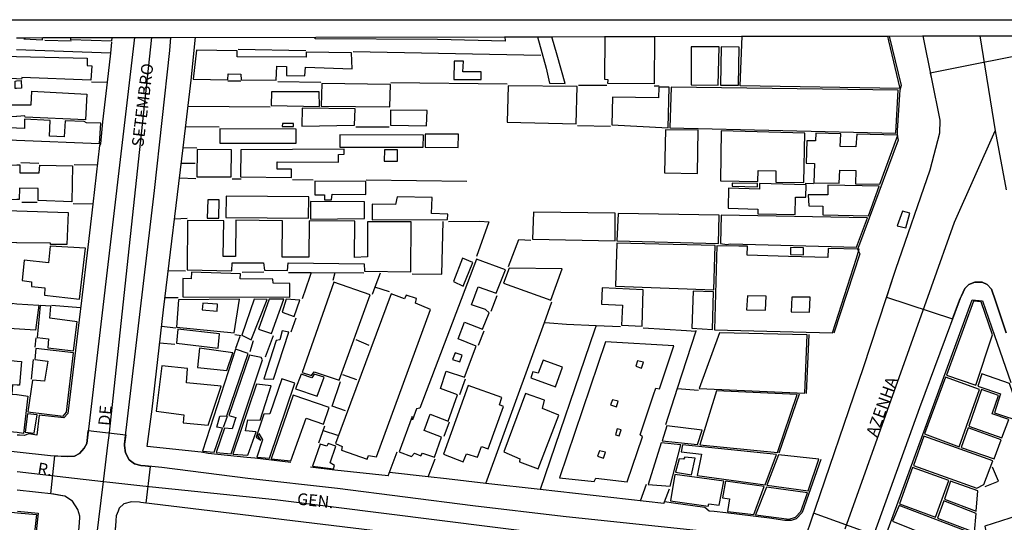
# Model space of a CAD drawing. Units: millimetres. Extents: x 178300 to 180721, y 1671502 to 1674280.
# Drawn here: x 179266 to 179475, y 1674173 to 1674280 of the extents above; entities that cross this region are included whole.
import ezdxf
from ezdxf.enums import TextEntityAlignment as Align

# ---------------------------------------------------------------- set-up
doc = ezdxf.new("R2010")
doc.units = ezdxf.units.MM
doc.header["$MEASUREMENT"] = 0
for name, color, linetype in [('IMAGEM', 7, 'Continuous'), ('V-CRUZAMENTO', 1, 'Continuous'), ('V-EDIFICACAO', 7, 'Continuous'), ('V-EIXO_DE_LOGRADOURO', 3, 'Continuous'), ('V-LOTE', 1, 'Continuous'), ('V-NOME_DOS_LOGRADOUROS', 7, 'Continuous'), ('V-QUADRA', 2, 'Continuous'), ('V-TESTADA', 250, 'Continuous'), ('X-LIMITE_5000', 7, 'Continuous')]:
    doc.layers.add(name, color=color, linetype=linetype)
picture_1 = doc.add_image_def('image1.jpg', size_in_pixel=(4029, 4627))

msp = doc.modelspace()

# ---------------------------------------------------------------- linework, layer by layer
at = {"layer": 'V-CRUZAMENTO'}
for points in [[(179484.06, 1674273.52), (179458.93, 1674268.52), (179459.17, 1674267.33), (179460.97, 1674258.58), (179460.87, 1674255.82), (179458.82, 1674247.95), (179451.56, 1674226.89), (179451.12, 1674225.55), (179449.62, 1674220.98), (179463.67, 1674216.37), (179465.29, 1674220.73), (179465.55, 1674221.29), (179466.26, 1674222.82), (179467.08, 1674223.66), (179468.41, 1674224.2), (179469.97, 1674224.17), (179470.97, 1674223.66), (179471.94, 1674222.69), (179472.77, 1674220.18), (179475.01, 1674213.44)], [(179278.28, 1674172.18), (179278.39, 1674174.2), (179278.39, 1674174.2), (179278.41, 1674174.52), (179277.98, 1674175.89), (179277.98, 1674175.89), (179276.84, 1674177.67), (179275.18, 1674178.74), (179275.14, 1674178.75), (179275.14, 1674178.75), (179272.24, 1674179.27), (179273.12, 1674187.27), (179275.71, 1674187.15), (179277.28, 1674187.24), (179278.31, 1674187.83), (179279.34, 1674188.95), (179279.86, 1674189.95), (179279.93, 1674190.56), (179280.18, 1674192.7), (179288.13, 1674191.77), (179287.9, 1674189.79), (179287.9, 1674189.79), (179287.86, 1674189.49), (179288.07, 1674187.91), (179288.89, 1674186.43), (179290.01, 1674185.61), (179291.34, 1674185.25), (179292.29, 1674185.16), (179292.29, 1674185.16), (179293.33, 1674185.06), (179292.39, 1674177.29), (179291.36, 1674177.42), (179291.36, 1674177.42), (179291.03, 1674177.46), (179289.34, 1674177.51), (179287.76, 1674177.1), (179286.74, 1674176.18), (179286.51, 1674175.59), (179286.12, 1674174.6), (179286.12, 1674174.6), (179286.04, 1674173.59), (179286.03, 1674173.46), (179286.03, 1674173.46), (179285.89, 1674171.73)]]:
    msp.add_lwpolyline(points, dxfattribs=at)
msp.add_lwpolyline([(179424.94, 1674161.43), (179426.77, 1674161.29), (179426.77, 1674161.29), (179427.43, 1674161.29), (179428.35, 1674160.57), (179428.71, 1674159.45), (179427.71, 1674156.64), (179427.71, 1674156.64), (179427.11, 1674154.96), (179439.59, 1674150.44), (179440.78, 1674153.71), (179440.78, 1674153.71), (179446.88, 1674170.55), (179434.17, 1674175.16), (179433.44, 1674173.02), (179433.44, 1674173.02), (179432.8, 1674171.14), (179431.88, 1674170.12), (179430.6, 1674169.25), (179429.3, 1674169.25), (179425.82, 1674169.55)], close=True, dxfattribs=at)
at = {"layer": 'V-EDIFICACAO'}
for points in [[(179266.56, 1674276.06), (179266.53, 1674275.85), (179270.46, 1674275.64), (179270.49, 1674276.07)], [(179285.18, 1674276.1), (179285.14, 1674275.34), (179276.47, 1674275.59), (179276.5, 1674276.08)], [(179368.61, 1674276.28), (179368.66, 1674275.34), (179354.35, 1674275.68), (179328.33, 1674275.82), (179328.34, 1674276.18)], [(179375.52, 1674276.26), (179375.52, 1674276.26), (179377.39, 1674269.58), (179378.06, 1674266.42), (179381.4, 1674266.37), (179379.71, 1674272.36), (179378.61, 1674276.27), (179378.61, 1674276.27)], [(179400.39, 1674276.31), (179400.28, 1674266.26), (179390.47, 1674266.37), (179390.52, 1674267.11), (179389.85, 1674267.22), (179389.89, 1674276.29), (179389.89, 1674276.29)], [(179449.82, 1674276.4), (179450.06, 1674275.4), (179452.47, 1674265.26), (179418.54, 1674265.82), (179419.02, 1674276.35), (179419.02, 1674276.35)]]:
    msp.add_lwpolyline(points, dxfattribs=at)
for points in [[(179303.15, 1674273.43), (179302.43, 1674267.23), (179309.82, 1674267.14), (179309.9, 1674268.38), (179312.58, 1674268.33), (179312.62, 1674267.14), (179320.09, 1674267.06), (179320.22, 1674269.99), (179322.26, 1674269.95), (179322.26, 1674268.04), (179326.16, 1674267.99), (179326.29, 1674269.78), (179336.22, 1674269.48), (179336.05, 1674272.83), (179326.42, 1674272.96), (179326.42, 1674271.9), (179311.81, 1674271.98), (179311.81, 1674273.3), (179303.15, 1674273.43)], [(179408.18, 1674274.15), (179408.18, 1674266.08), (179413.91, 1674265.96), (179414.12, 1674274.11), (179408.18, 1674274.15)], [(179414.5, 1674274.11), (179414.37, 1674266), (179418.19, 1674265.96), (179418.36, 1674274.06), (179414.5, 1674274.11)], [(179264.96, 1674267.33), (179254.88, 1674267.54), (179254.92, 1674269.06), (179256.75, 1674269.06), (179256.83, 1674272.27), (179264.95, 1674272.07), (179279.97, 1674271.69), (179279.92, 1674270.16), (179280.94, 1674270.08), (179280.74, 1674267.07), (179266.07, 1674267.58), (179266.04, 1674267.27)], [(179358.76, 1674271.09), (179357.83, 1674271.09), (179357.79, 1674267.19), (179363.56, 1674267.19), (179363.6, 1674268.8), (179359.7, 1674268.84), (179359.82, 1674271.09), (179358.76, 1674271.09)], [(179264.93, 1674265.27), (179264.63, 1674265.25), (179264.66, 1674266.86), (179264.94, 1674266.9), (179264.96, 1674266.9), (179265.92, 1674266.97), (179265.99, 1674265.38), (179264.96, 1674265.27)], [(179264.97, 1674259.32), (179260.06, 1674259.25), (179260.22, 1674260.62), (179261.7, 1674260.62), (179261.74, 1674261.78), (179264.94, 1674261.79), (179264.97, 1674261.79), (179268.08, 1674261.8), (179268.18, 1674264.69), (179279.88, 1674264.1), (179279.88, 1674264.1), (179279.6, 1674258.61), (179266.8, 1674259.22), (179266.75, 1674259.45), (179265.01, 1674259.32)], [(179319.07, 1674264.6), (179319.03, 1674261.67), (179329.26, 1674261.46), (179329.22, 1674264.56), (179319.07, 1674264.6)], [(179329.73, 1674266.34), (179329.64, 1674261.5), (179344.2, 1674261.41), (179344.33, 1674266.13), (179329.73, 1674266.34)], [(179369.29, 1674265.87), (179369.12, 1674258.1), (179383.77, 1674257.76), (179383.98, 1674265.7), (179369.29, 1674265.87)], [(179391.45, 1674263.41), (179391.32, 1674257.55), (179403.25, 1674256.96), (179403.51, 1674265.53), (179401.3, 1674265.57), (179401.21, 1674263.28), (179391.45, 1674263.41)], [(179403.89, 1674265.53), (179403.63, 1674256.96), (179451.6, 1674255.81), (179452.11, 1674264.94), (179403.89, 1674265.53)], [(179325.57, 1674261.07), (179325.52, 1674257.25), (179336.73, 1674257.47), (179336.82, 1674260.99), (179325.57, 1674261.07)], [(179344.33, 1674260.69), (179344.33, 1674257.47), (179351.97, 1674257.38), (179352.1, 1674260.61), (179344.33, 1674260.69)], [(179264.98, 1674254.33), (179282.55, 1674253.6), (179282.88, 1674257.92), (179279.79, 1674257.97), (179279.33, 1674258.28), (179275.27, 1674258.4), (179275.04, 1674255.03), (179271.95, 1674255.18), (179272.1, 1674258.5), (179266.68, 1674258.79), (179266.63, 1674256.77), (179264.98, 1674256.87), (179263.14, 1674256.92), (179263.33, 1674258.75), (179260.02, 1674258.9), (179259.9, 1674256.97), (179261.38, 1674256.86), (179261.27, 1674254.56)], [(179308.12, 1674256.74), (179308.08, 1674253.65), (179324.29, 1674253.65), (179324.29, 1674256.66), (179308.12, 1674256.74)], [(179321.41, 1674257.85), (179321.36, 1674257.21), (179323.78, 1674257.21), (179323.78, 1674257.85), (179321.41, 1674257.85)], [(179402.74, 1674256.53), (179402.53, 1674247.41), (179409.49, 1674247.24), (179409.62, 1674256.4), (179402.74, 1674256.53)], [(179414.54, 1674256.28), (179414.42, 1674245.66), (179422.31, 1674245.54), (179422.4, 1674247.87), (179426.13, 1674247.83), (179426.13, 1674245.41), (179432.08, 1674245.33), (179432.33, 1674255.81), (179414.54, 1674256.28)], [(179333.59, 1674255.43), (179333.55, 1674252.8), (179351.29, 1674252.8), (179351.33, 1674255.34), (179333.59, 1674255.43)], [(179351.72, 1674255.6), (179351.72, 1674252.8), (179358.72, 1674252.75), (179358.76, 1674255.6), (179351.72, 1674255.6)], [(179451.87, 1674255.34), (179443.32, 1674255.56), (179443.11, 1674252.92), (179439.8, 1674252.97), (179439.93, 1674255.64), (179434.62, 1674255.77), (179434.58, 1674254.2), (179432.71, 1674254.2), (179432.58, 1674249.4), (179434.32, 1674249.36), (179434.2, 1674245.24), (179439.59, 1674245.16), (179439.76, 1674247.91), (179443.11, 1674247.87), (179443.03, 1674245.07), (179448.25, 1674244.99), (179452.03, 1674255.34)], [(179303.32, 1674252.33), (179303.24, 1674246.56), (179310.5, 1674246.51), (179310.62, 1674252.29), (179303.32, 1674252.33)], [(179312.58, 1674252.29), (179312.53, 1674246.51), (179323.32, 1674246.39), (179323.32, 1674248.17), (179320.26, 1674248.17), (179320.26, 1674249.74), (179333.29, 1674249.66), (179333.33, 1674251.27), (179334.52, 1674251.31), (179334.48, 1674252.37), (179312.58, 1674252.29)], [(179343.06, 1674252.24), (179342.97, 1674249.82), (179345.82, 1674249.82), (179345.86, 1674252.24), (179343.06, 1674252.24)], [(179265, 1674241.69), (179258.98, 1674241.59), (179259.29, 1674248.91), (179264.99, 1674249.08), (179265.65, 1674249.05), (179265.65, 1674247.37), (179269.77, 1674247.34), (179269.92, 1674249.03), (179276.85, 1674248.89), (179276.72, 1674241.25), (179269.57, 1674241.48), (179269.54, 1674244.03), (179265.56, 1674244.09), (179265.53, 1674241.69)], [(179328.28, 1674245.58), (179328.28, 1674242.74), (179330.32, 1674242.69), (179330.32, 1674241.67), (179331.85, 1674241.67), (179331.93, 1674242.82), (179339.11, 1674242.78), (179339.11, 1674245.54), (179328.28, 1674245.58)], [(179422.69, 1674245.11), (179422.65, 1674243.92), (179416.11, 1674244.14), (179415.99, 1674239.85), (179422.35, 1674239.64), (179422.35, 1674238.66), (179430.21, 1674238.53), (179430.33, 1674242.18), (179432.54, 1674242.18), (179432.58, 1674244.86), (179422.69, 1674245.11)], [(179416.88, 1674245.2), (179416.88, 1674244.52), (179422.23, 1674244.39), (179422.23, 1674245.11), (179416.88, 1674245.2)], [(179437.21, 1674244.77), (179437.17, 1674242.69), (179433.01, 1674242.74), (179433.14, 1674240.36), (179436.15, 1674240.27), (179436.15, 1674238.45), (179445.83, 1674238.28), (179448.08, 1674244.56), (179437.21, 1674244.77)], [(179305.53, 1674241.67), (179305.44, 1674237.77), (179307.91, 1674237.73), (179307.95, 1674241.63), (179305.53, 1674241.67)], [(179309.44, 1674242.44), (179309.35, 1674237.9), (179326.92, 1674237.77), (179327.01, 1674242.31), (179309.44, 1674242.44)], [(179345.77, 1674242.27), (179345.39, 1674240.66), (179340.47, 1674240.7), (179340.47, 1674237.43), (179356.47, 1674237.47), (179356.51, 1674238.62), (179353.07, 1674238.75), (179353.16, 1674242.14), (179345.77, 1674242.27)], [(179327.39, 1674241.29), (179327.39, 1674237.56), (179338.81, 1674237.68), (179338.81, 1674241.21), (179327.39, 1674241.29)], [(179264.95, 1674232.49), (179253.71, 1674232.9), (179253.67, 1674234.14), (179258.43, 1674233.91), (179258.54, 1674235.23), (179254.96, 1674235.5), (179255.15, 1674239.36), (179265.01, 1674239.28), (179275.88, 1674238.95), (179275.65, 1674232.13), (179272.2, 1674232.18), (179272.2, 1674232.44), (179265.02, 1674232.49)], [(179374.68, 1674239), (179374.51, 1674233.31), (179392, 1674232.93), (179392, 1674238.79), (179374.68, 1674239)], [(179392.64, 1674238.75), (179392.38, 1674232.93), (179413.99, 1674232.34), (179414.08, 1674238.41), (179392.64, 1674238.75)], [(179416.45, 1674232.29), (179443.28, 1674231.61), (179445.62, 1674237.85), (179414.54, 1674238.36), (179414.37, 1674232.38), (179415.73, 1674232.17)], [(179453.05, 1674239.21), (179451.9, 1674236.16), (179453.77, 1674235.69), (179454.62, 1674238.79), (179453.05, 1674239.21)], [(179301.24, 1674237.26), (179301.16, 1674226.77), (179310.67, 1674226.6), (179310.75, 1674228.3), (179317.37, 1674228.26), (179317.59, 1674226.69), (179322.47, 1674226.65), (179322.59, 1674228.3), (179338.77, 1674228.09), (179338.81, 1674226.52), (179348.66, 1674226.39), (179348.7, 1674237), (179339.49, 1674237), (179339.45, 1674229.53), (179336.69, 1674229.41), (179336.77, 1674237.09), (179327.09, 1674237.17), (179327.01, 1674229.49), (179321.32, 1674229.45), (179321.41, 1674237.17), (179311.52, 1674237.3), (179311.47, 1674229.62), (179308.84, 1674229.62), (179308.97, 1674237.17), (179301.24, 1674237.26)], [(179272.08, 1674231.78), (179271.74, 1674228.3), (179266.6, 1674228.85), (179266.14, 1674224.52), (179268.13, 1674224.23), (179268.13, 1674223.25), (179270.93, 1674222.95), (179270.89, 1674221.43), (179278.32, 1674220.58), (179279.59, 1674231.36), (179272.08, 1674231.78)], [(179392.38, 1674232.46), (179392.13, 1674223.29), (179412.97, 1674222.57), (179413.23, 1674231.95), (179392.38, 1674232.46)], [(179428.82, 1674229.65), (179420.05, 1674229.91), (179420.1, 1674231.81), (179418.29, 1674231.83), (179413.61, 1674231.89), (179413.59, 1674231.89), (179413.12, 1674214.08), (179438.15, 1674213.44), (179443.29, 1674229.25), (179443.84, 1674231.19), (179437.26, 1674231.34), (179437.18, 1674229.41)], [(179429.27, 1674231.53), (179429.23, 1674230.04), (179431.99, 1674230), (179432.03, 1674231.49), (179429.27, 1674231.53)], [(179346.15, 1674188.14), (179348.79, 1674187.17), (179349.42, 1674187.85), (179350.78, 1674187.34), (179351.12, 1674187.89), (179353.67, 1674187.04), (179355.2, 1674191.24), (179351.5, 1674192.69), (179352.78, 1674196.12), (179356.56, 1674194.68), (179358.59, 1674200.24), (179354.94, 1674201.6), (179356.17, 1674205.25), (179360.08, 1674203.98), (179362.54, 1674210.56), (179358.72, 1674212.17), (179360.08, 1674215.65), (179363.9, 1674214.21), (179365.26, 1674217.65), (179364.54, 1674218.37), (179361.56, 1674219.35), (179362.97, 1674223.17), (179366.79, 1674221.81), (179368.78, 1674226.82), (179362.58, 1674229.02), (179350.57, 1674197.4), (179349.85, 1674197.27), (179349, 1674194.98), (179348.96, 1674195.66), (179346.15, 1674188.14)], [(179359.65, 1674229.28), (179357.74, 1674224.31), (179359.78, 1674223.34), (179361.82, 1674228.34), (179359.65, 1674229.28)], [(179369.5, 1674227.11), (179368.31, 1674223.93), (179378.37, 1674220.32), (179380.79, 1674226.99), (179369.5, 1674227.11)], [(179302.13, 1674226.26), (179302.05, 1674224.91), (179300.27, 1674224.95), (179300.27, 1674221.04), (179322.98, 1674221), (179322.98, 1674223.89), (179319.41, 1674223.93), (179319.33, 1674224.78), (179312.45, 1674224.86), (179312.49, 1674225.97), (179302.13, 1674226.26)], [(179325.57, 1674205), (179327.6, 1674204.36), (179328.11, 1674205.17), (179333.42, 1674203.38), (179340, 1674221.51), (179332.32, 1674224.14), (179325.57, 1674205)], [(179389.24, 1674223), (179389.16, 1674219.52), (179393.57, 1674219.26), (179393.4, 1674215.06), (179397.77, 1674214.85), (179397.99, 1674222.53), (179389.24, 1674223)], [(179332.66, 1674189.93), (179334.1, 1674189.29), (179333.97, 1674188.53), (179339.41, 1674186.62), (179339.7, 1674187.38), (179341.36, 1674187.08), (179352.82, 1674218.37), (179349.64, 1674219.73), (179349.89, 1674220.7), (179347.64, 1674221.43), (179347.34, 1674220.62), (179344.46, 1674221.68), (179332.66, 1674189.93)], [(179408.56, 1674222.27), (179408.3, 1674214.38), (179412.72, 1674214.12), (179412.89, 1674222.1), (179408.56, 1674222.27)], [(179420.1, 1674221.26), (179419.93, 1674218.28), (179423.97, 1674218.24), (179424.09, 1674221.17), (179420.1, 1674221.26)], [(179429.57, 1674221), (179429.36, 1674217.9), (179433.31, 1674217.82), (179433.43, 1674220.96), (179429.57, 1674221)], [(179263.34, 1674214.34), (179263.34, 1674214.34), (179263.93, 1674219.68), (179265.05, 1674219.6), (179269.67, 1674219.31), (179269.01, 1674213.97)], [(179271.99, 1674216.5), (179272.21, 1674219.05), (179270, 1674219.22), (179269.36, 1674212.43), (179271.74, 1674212.17), (179271.61, 1674210.22), (179277.05, 1674209.62), (179277.81, 1674215.78), (179271.99, 1674216.5)], [(179299.37, 1674220.41), (179298.91, 1674214.63), (179311.13, 1674213.44), (179312.32, 1674220.58), (179299.37, 1674220.41)], [(179304.47, 1674219.73), (179304.34, 1674218.33), (179307.52, 1674218.03), (179307.65, 1674219.47), (179304.47, 1674219.73)], [(179315.38, 1674220.58), (179312.75, 1674212.94), (179314.74, 1674211.96), (179318.14, 1674220.49), (179315.38, 1674220.58)], [(179316.35, 1674214.17), (179319.07, 1674213.27), (179321.7, 1674220.58), (179318.56, 1674220.58), (179316.35, 1674214.17)], [(179322.21, 1674220.58), (179321.32, 1674217.77), (179323.91, 1674216.88), (179325.06, 1674220.36), (179322.21, 1674220.58)], [(179462.38, 1674204.45), (179468.63, 1674202.28), (179472.15, 1674213.02), (179469.73, 1674219.98), (179468.07, 1674220.11), (179462.38, 1674204.45)], [(179299.16, 1674214.17), (179298.91, 1674211.19), (179307.78, 1674210.13), (179308.03, 1674213.19), (179299.16, 1674214.17)], [(179317.46, 1674203.68), (179319.5, 1674203.6), (179322.76, 1674213.57), (179321.36, 1674213.83), (179320.85, 1674211.96), (179320.09, 1674211.79), (179317.46, 1674203.68)], [(179414.16, 1674213.44), (179409.87, 1674201.6), (179432.33, 1674200.62), (179432.8, 1674213.02), (179414.16, 1674213.44)], [(179380.2, 1674182.67), (179387.54, 1674181.86), (179387.93, 1674182.58), (179394.55, 1674181.82), (179397.82, 1674191.37), (179397.31, 1674191.75), (179400.19, 1674200.24), (179400.7, 1674201.69), (179401.47, 1674201.52), (179404.52, 1674210.64), (179390.01, 1674211.49), (179380.2, 1674182.67)], [(179269.06, 1674210.09), (179268.81, 1674207.76), (179271.57, 1674207.42), (179270.92, 1674203.17), (179270.92, 1674203.17), (179268.34, 1674203.34), (179267.32, 1674196.63), (179274.84, 1674195.74), (179275.56, 1674196.59), (179277.05, 1674209.16), (179269.06, 1674210.09)], [(179303.79, 1674210.13), (179303.36, 1674206.06), (179309.6, 1674205.42), (179310.88, 1674209.16), (179303.79, 1674210.13)], [(179304.43, 1674188.31), (179306.93, 1674188.1), (179308.71, 1674193.2), (179307.44, 1674193.41), (179308.08, 1674195.7), (179309.6, 1674195.79), (179314.15, 1674209.03), (179311.47, 1674209.92), (179304.43, 1674188.31)], [(179309.1, 1674193.2), (179307.31, 1674188.02), (179310.5, 1674187.76), (179317.16, 1674207.71), (179316.91, 1674208.18), (179314.4, 1674208.69), (179309.99, 1674195.87), (179311.52, 1674195.45), (179310.75, 1674193.03), (179309.1, 1674193.2)], [(179358.04, 1674209.2), (179357.53, 1674207.76), (179359.06, 1674207.25), (179359.57, 1674208.69), (179358.04, 1674209.2)], [(179265.07, 1674207.39), (179266, 1674207.31), (179265.59, 1674202.31), (179265.08, 1674202.33), (179264.08, 1674202.37), (179263.96, 1674200.42), (179265.03, 1674200.3), (179265.08, 1674200.29), (179267.38, 1674199.95), (179266.41, 1674192.05), (179265.1, 1674192.23), (179260.95, 1674192.62), (179260.95, 1674192.62), (179262.47, 1674207.71)], [(179301.07, 1674202.79), (179301.28, 1674205.85), (179295.81, 1674206.4), (179294.62, 1674196.76), (179300.44, 1674196.04), (179300.35, 1674194.34), (179305.66, 1674193.79), (179308.42, 1674202.11), (179301.07, 1674202.79)], [(179376.72, 1674207.63), (179375.7, 1674204.83), (179374.55, 1674205.12), (179374.13, 1674203.85), (179379.35, 1674201.98), (179380.84, 1674206.14), (179376.72, 1674207.63)], [(179396.76, 1674207.46), (179396.42, 1674206.31), (179397.65, 1674205.89), (179398.03, 1674207.16), (179396.76, 1674207.46)], [(179327.65, 1674203.89), (179325.4, 1674204.62), (179324.17, 1674201.52), (179328.79, 1674199.95), (179330.24, 1674203.98), (179328.11, 1674204.66), (179327.65, 1674203.89)], [(179462.13, 1674204.02), (179457.72, 1674191.96), (179465.06, 1674189.21), (179469.39, 1674201.35), (179462.13, 1674204.02)], [(179469.9, 1674204.7), (179469.01, 1674202.11), (179473.85, 1674200.45), (179472.57, 1674196.46), (179478.56, 1674194.47), (179475.71, 1674202.66), (179469.9, 1674204.7)], [(179310.88, 1674187.63), (179314.06, 1674187.42), (179315.8, 1674192.43), (179313.55, 1674192.6), (179314.02, 1674194.94), (179316.69, 1674194.89), (179318.99, 1674202.15), (179315.93, 1674202.49), (179310.88, 1674187.63)], [(179318.69, 1674196.21), (179317.46, 1674196.12), (179315.8, 1674191.24), (179316.82, 1674190.65), (179316.18, 1674191.63), (179316.4, 1674192.05), (179317.2, 1674190.73), (179315.97, 1674187), (179318.65, 1674186.83), (179324.04, 1674202.75), (179321.24, 1674203.64), (179318.69, 1674196.21)], [(179360.84, 1674202.2), (179355.58, 1674187.68), (179359.78, 1674186.02), (179360.5, 1674187.72), (179362.8, 1674187), (179363.64, 1674189.29), (179365.09, 1674188.82), (179368.36, 1674197.78), (179367.47, 1674198.16), (179367.97, 1674199.69), (179360.84, 1674202.2)], [(179318.99, 1674186.66), (179323.15, 1674186.23), (179326.46, 1674195.28), (179330.15, 1674194.04), (179331.34, 1674197.53), (179323.66, 1674200.16), (179318.99, 1674186.66)], [(179373.03, 1674200.54), (179368.4, 1674188.14), (179371.8, 1674186.66), (179371.75, 1674186.02), (179375.7, 1674184.54), (179380.07, 1674195.96), (179376.59, 1674197.36), (179377.06, 1674199.1), (179373.03, 1674200.54)], [(179413.52, 1674201.09), (179410, 1674189.67), (179426.51, 1674188.02), (179430.67, 1674200.33), (179413.52, 1674201.09)], [(179469.77, 1674201.39), (179467.14, 1674193.62), (179474.14, 1674191.12), (179475.63, 1674195.02), (179472.06, 1674196.21), (179473.38, 1674200.12), (179469.77, 1674201.39)], [(179391.49, 1674199.22), (179391.07, 1674198.12), (179392.3, 1674197.74), (179392.64, 1674198.88), (179391.49, 1674199.22)], [(179267.28, 1674196.21), (179266.81, 1674192.35), (179268.72, 1674192.13), (179269.36, 1674196), (179267.28, 1674196.21)], [(179403, 1674193.66), (179401.98, 1674190.48), (179409.53, 1674189.71), (179410.51, 1674192.77), (179403, 1674193.66)], [(179392.47, 1674193.03), (179392.13, 1674191.75), (179392.85, 1674191.54), (179393.28, 1674192.81), (179392.47, 1674193.03)], [(179457.59, 1674191.5), (179455.34, 1674185.22), (179468.79, 1674180.42), (179470.32, 1674181.22), (179472.23, 1674186.23), (179457.59, 1674191.5)], [(179466.97, 1674193.24), (179465.48, 1674189.08), (179472.49, 1674186.66), (179473.97, 1674190.73), (179466.97, 1674193.24)], [(179327.77, 1674185.09), (179332.23, 1674184.58), (179332.44, 1674185.22), (179331.51, 1674185.85), (179332.74, 1674189.33), (179331.08, 1674189.93), (179330.83, 1674189.33), (179329.43, 1674189.8), (179327.77, 1674185.09)], [(179401.77, 1674190.05), (179399.01, 1674181.22), (179403.68, 1674180.89), (179405.97, 1674189.67), (179401.77, 1674190.05)], [(179406.35, 1674189.63), (179406.05, 1674188.14), (179410.34, 1674187.63), (179409.45, 1674183.13), (179423.88, 1674181.14), (179426.26, 1674187.59), (179406.35, 1674189.63)], [(179388.69, 1674188.4), (179388.31, 1674187.21), (179389.58, 1674186.83), (179389.96, 1674188.06), (179388.69, 1674188.4)], [(179426.73, 1674187.51), (179424.26, 1674181.1), (179433.01, 1674179.87), (179435.26, 1674186.62), (179426.73, 1674187.51)], [(179406.82, 1674187.04), (179406.52, 1674186.62), (179405.59, 1674186.7), (179404.82, 1674183.81), (179408.26, 1674183.3), (179408.98, 1674186.83), (179406.82, 1674187.04)], [(179404.69, 1674183.35), (179403.8, 1674177.74), (179411.78, 1674176.6), (179411.95, 1674177.11), (179414.08, 1674176.85), (179415.09, 1674181.95), (179404.69, 1674183.35)], [(179455.17, 1674184.83), (179452.41, 1674177.15), (179460.05, 1674174.26), (179462.89, 1674182.07), (179455.17, 1674184.83)], [(179415.48, 1674181.9), (179414.8, 1674178.42), (179416.33, 1674178.21), (179415.86, 1674175.49), (179421.46, 1674174.86), (179423.67, 1674180.76), (179415.48, 1674181.9)], [(179463.23, 1674181.9), (179461.92, 1674178.13), (179468.67, 1674175.54), (179469.05, 1674179.91), (179463.23, 1674181.9)], [(179424.14, 1674180.67), (179421.84, 1674174.77), (179428.98, 1674173.84), (179430.33, 1674174.31), (179431.48, 1674175.49), (179432.84, 1674179.44), (179424.14, 1674180.67)], [(179452.32, 1674176.77), (179450.92, 1674173.41), (179467.05, 1674166.92), (179468.24, 1674170.7), (179452.32, 1674176.77)], [(179461.79, 1674177.74), (179460.43, 1674174.05), (179468.33, 1674171.12), (179468.67, 1674175.07), (179461.79, 1674177.74)], [(179255.01, 1674169.1), (179257.23, 1674168.79), (179257.58, 1674171.04), (179255.28, 1674171.25), (179255.48, 1674172.5), (179255.95, 1674172.5), (179256.26, 1674176.19), (179265.13, 1674175.22), (179269.18, 1674174.83), (179267.74, 1674161.42), (179265.15, 1674161.61), (179262.79, 1674161.84), (179262.87, 1674163.13), (179254.97, 1674164.14), (179255.13, 1674166.61), (179254.66, 1674166.77)], [(179470.49, 1674172.35), (179471.51, 1674167.39), (179481.02, 1674170.36), (179479.37, 1674175.24), (179470.49, 1674172.35)]]:
    msp.add_lwpolyline(points, close=True, dxfattribs=at)
at = {"layer": 'V-EIXO_DE_LOGRADOURO'}
for points in [[(179284.41, 1674190.13), (179284.59, 1674191.63), (179293.67, 1674276.11)], [(179293.67, 1674276.11), (179293.67, 1674276.11)], [(179469.41, 1674276.44), (179469.41, 1674276.44)], [(179469.41, 1674276.44), (179472.67, 1674256.27)], [(179464.07, 1674236.91), (179472.67, 1674256.27)], [(179472.67, 1674256.27), (179475.04, 1674243.79)], [(179459.17, 1674223.17), (179464.07, 1674236.91)], [(179440.85, 1674171.81), (179459.17, 1674223.17)], [(179283.39, 1674181.85), (179284.41, 1674190.13)], [(179265.11, 1674184), (179275.41, 1674182.79)], [(179275.41, 1674182.79), (179283.39, 1674181.85)], [(179282.41, 1674173.81), (179283.39, 1674181.85)], [(179283.39, 1674181.85), (179284.79, 1674181.69), (179291.78, 1674180.96)], [(179291.78, 1674180.96), (179319.87, 1674178.01), (179425.11, 1674164.81), (179427.79, 1674164.52)], [(179268.97, 1674064.88), (179271.34, 1674081.46), (179276.48, 1674125.32), (179282.41, 1674173.81)]]:
    msp.add_lwpolyline(points, dxfattribs=at)
at = {"layer": 'V-LOTE'}
for points in [[(179270.95, 1674275.54), (179276.53, 1674275.39)], [(179285.14, 1674275.12), (179284.88, 1674272.81)], [(179302.96, 1674276.14), (179302.96, 1674276.14)], [(179284.88, 1674272.81), (179264.94, 1674273.45)], [(179312.03, 1674273.61), (179326.37, 1674273.32)], [(179336.43, 1674273.12), (179376.27, 1674272.35)], [(179284.88, 1674272.81), (179284.17, 1674266.6)], [(179280.85, 1674266.71), (179284.17, 1674266.6)], [(179284.17, 1674266.6), (179283.21, 1674258.17)], [(179300.3, 1674252.67), (179302.04, 1674267.07)], [(179309.84, 1674266.91), (179312.57, 1674266.91)], [(179320.42, 1674266.73), (179329.52, 1674266.6)], [(179369.09, 1674266.18), (179344.43, 1674266.46)], [(179384.25, 1674266), (179390.25, 1674265.95)], [(179400.28, 1674265.86), (179401.38, 1674265.86)], [(179318.79, 1674261.29), (179301.36, 1674261.42)], [(179307.94, 1674257.05), (179300.85, 1674257.13)], [(179344.04, 1674257.09), (179336.96, 1674257.04)], [(179391.07, 1674257.24), (179384.07, 1674257.32)], [(179282.6, 1674253.17), (179281.14, 1674240.75)], [(179296.14, 1674218.27), (179300.3, 1674252.67)], [(179303.26, 1674252.58), (179300.3, 1674252.67)], [(179269.68, 1674249.33), (179265.84, 1674249.48)], [(179282.11, 1674249.03), (179277.16, 1674249.07)], [(179302.85, 1674249.36), (179299.91, 1674249.34)], [(179299.57, 1674246.28), (179302.99, 1674246.2)], [(179310.7, 1674246.11), (179312.64, 1674246.13)], [(179323.52, 1674245.99), (179327.89, 1674245.91)], [(179339.21, 1674245.89), (179360.55, 1674245.59)], [(179432.4, 1674245.21), (179434.16, 1674245.14)], [(179269.33, 1674241.09), (179266.1, 1674241.09)], [(179281.14, 1674240.75), (179276.97, 1674240.83)], [(179281.14, 1674240.75), (179280.06, 1674231.61)], [(179301.21, 1674237.66), (179298.51, 1674237.56)], [(179348.94, 1674225.93), (179355.22, 1674225.9), (179355.53, 1674237.07)], [(179356.68, 1674237.03), (179363.27, 1674237.09), (179365.19, 1674236.94), (179362.58, 1674229.65)], [(179369.36, 1674227.47), (179371.58, 1674233.24), (179374.16, 1674233.11)], [(179300.84, 1674226.5), (179297.16, 1674226.58)], [(179312.83, 1674226.32), (179317.43, 1674226.35)], [(179322.68, 1674226.24), (179327.47, 1674226.2)], [(179327.47, 1674226.2), (179327.13, 1674225.17), (179325.62, 1674220.6)], [(179327.47, 1674226.2), (179338.68, 1674226.13)], [(179332.54, 1674226.12), (179332.08, 1674224.54)], [(179342.13, 1674226.1), (179341.05, 1674223.14)], [(179341.05, 1674223.14), (179340.47, 1674221.55)], [(179344.12, 1674222.09), (179341.05, 1674223.14)], [(179299.29, 1674220.87), (179296.46, 1674220.84)], [(179365.71, 1674217.99), (179366.96, 1674221.36)], [(179278.54, 1674218.7), (179272.39, 1674219.23)], [(179278.73, 1674220.31), (179278.24, 1674216.14)], [(179377.03, 1674215.62), (179378.61, 1674219.96)], [(179304.18, 1674188.05), (179292.69, 1674189.3), (179293.75, 1674197.19), (179296.14, 1674218.27)], [(179324.22, 1674216.53), (179323.17, 1674213.54)], [(179298.79, 1674214.39), (179295.75, 1674214.79)], [(179364.58, 1674181.44), (179377.03, 1674215.62)], [(179388.03, 1674214.98), (179387.68, 1674213.96), (179376.13, 1674180.13)], [(179377.03, 1674215.62), (179378.09, 1674215.53), (179381.69, 1674215.23), (179388.03, 1674214.98)], [(179388.03, 1674214.98), (179393.16, 1674214.78)], [(179397.98, 1674214.44), (179407.17, 1674213.91), (179409.14, 1674213.79)], [(179269.06, 1674212.36), (179268.83, 1674210.35)], [(179311.33, 1674213.07), (179312.61, 1674212.84)], [(179312.33, 1674212.63), (179311.46, 1674210.08)], [(179319.43, 1674212.79), (179317.74, 1674208.27)], [(179363.03, 1674210.81), (179364.2, 1674213.83)], [(179409.14, 1674213.79), (179405.2, 1674201.59)], [(179409.17, 1674213.88), (179409.14, 1674213.79)], [(179472.58, 1674212.82), (179476, 1674202.89)], [(179298.55, 1674210.91), (179295.35, 1674211.22)], [(179315.19, 1674211.69), (179314.45, 1674209.39)], [(179336.96, 1674211.98), (179339.77, 1674210.8)], [(179268.49, 1674207.77), (179268.04, 1674203.59)], [(179334.15, 1674204.58), (179337.09, 1674203.48)], [(179331.95, 1674197.83), (179333.72, 1674203.1)], [(179359.05, 1674200.29), (179360.23, 1674203.64)], [(179405.2, 1674201.59), (179402.72, 1674193.92)], [(179405.2, 1674201.59), (179409.74, 1674201.26)], [(179334.82, 1674196.87), (179331.95, 1674197.83)], [(179308.92, 1674193.41), (179309.74, 1674195.71)], [(179329.15, 1674190.08), (179330.43, 1674193.68)], [(179355.71, 1674191.45), (179356.83, 1674194.54)], [(179330.07, 1674192.66), (179333.08, 1674191.66)], [(179343.88, 1674183.04), (179345.76, 1674188.13)], [(179315.52, 1674186.83), (179313.81, 1674186.94)], [(179352.37, 1674182.83), (179353.84, 1674186.7)], [(179343.88, 1674183.04), (179332.51, 1674184.25)], [(179352.37, 1674182.83), (179344.15, 1674183.76)], [(179470.56, 1674180.76), (179473.4, 1674181.93), (179472.1, 1674184.87)], [(179356.23, 1674182.39), (179352.37, 1674182.83)], [(179364.58, 1674181.44), (179356.23, 1674182.39)], [(179376.13, 1674180.13), (179364.58, 1674181.44)], [(179397.42, 1674177.77), (179398.65, 1674181.31)], [(179402.37, 1674177.16), (179376.13, 1674180.13)], [(179402.52, 1674177.55), (179403.6, 1674180.3)], [(179402.37, 1674177.16), (179402.52, 1674177.55)], [(179415.52, 1674175.18), (179413.04, 1674175.47), (179411.96, 1674175.59)]]:
    msp.add_lwpolyline(points, dxfattribs=at)
at = {"layer": 'V-QUADRA'}
for points in [[(179290.02, 1674276.1), (179279.93, 1674190.56), (179279.86, 1674189.95), (179279.34, 1674188.95), (179278.31, 1674187.83), (179277.28, 1674187.24), (179275.71, 1674187.15), (179275.34, 1674187.13), (179272.15, 1674187.33), (179265.11, 1674188.09), (179236.42, 1674191.25), (179208.45, 1674194.65), (179193.89, 1674196.17), (179125.56, 1674204.23), (179124.47, 1674204.43), (179123.89, 1674204.53), (179122.74, 1674205.16), (179122.04, 1674206.4), (179121.86, 1674207.85), (179122.02, 1674209.35), (179122.06, 1674209.74), (179122, 1674210.91), (179128.71, 1674275.8), (179128.71, 1674275.8)], [(179409.84, 1674171.4), (179381.01, 1674174.46), (179361.79, 1674176.7), (179333.11, 1674180.34), (179314.09, 1674182.48), (179295.79, 1674184.84), (179292.29, 1674185.16), (179291.34, 1674185.25), (179290.01, 1674185.61), (179288.89, 1674186.43), (179288.07, 1674187.91), (179287.86, 1674189.49), (179287.9, 1674189.79), (179294.21, 1674243.61), (179297.51, 1674273.36), (179297.72, 1674276.13)], [(179457.36, 1674276.42), (179459.17, 1674267.33), (179460.97, 1674258.58), (179460.87, 1674255.82), (179458.82, 1674247.95), (179451.56, 1674226.89), (179451.12, 1674225.55), (179444.71, 1674206), (179433.44, 1674173.02)], [(179475.01, 1674213.44), (179472.77, 1674220.18), (179471.94, 1674222.69), (179470.97, 1674223.66), (179469.97, 1674224.17), (179468.41, 1674224.2), (179467.08, 1674223.66), (179466.26, 1674222.82), (179465.55, 1674221.29), (179465.29, 1674220.73), (179456.65, 1674197.48), (179446.98, 1674170.82), (179440.78, 1674153.71), (179416.34, 1674086.33), (179403.18, 1674050.74), (179396.17, 1674031.82), (179384.58, 1674000.47), (179378.25, 1673981.92), (179371.06, 1673962.15), (179356.46, 1673920.71)], [(179265.62, 1674065.58), (179268.04, 1674089.06), (179278.28, 1674172.18), (179278.39, 1674174.2), (179278.39, 1674174.2), (179278.41, 1674174.52), (179277.98, 1674175.89), (179276.84, 1674177.67), (179275.18, 1674178.74), (179275.14, 1674178.75), (179275.14, 1674178.75), (179272.88, 1674179.2), (179265.12, 1674180.05)], [(179387.92, 1674165.72), (179291.36, 1674177.42), (179291.36, 1674177.42), (179291.03, 1674177.46), (179289.34, 1674177.51), (179287.76, 1674177.1), (179286.74, 1674176.18), (179286.51, 1674175.59), (179286.12, 1674174.6), (179286.12, 1674174.6), (179286.04, 1674173.59), (179286.03, 1674173.46), (179286.03, 1674173.46), (179285.73, 1674169.7)]]:
    msp.add_lwpolyline(points, dxfattribs=at)
at = {"layer": 'V-TESTADA'}
for points in [[(179285.14, 1674275.12), (179284.88, 1674272.81)], [(179302.04, 1674267.07), (179302.96, 1674276.14)], [(179302.96, 1674276.14), (179302.96, 1674276.14)], [(179450.22, 1674276.4), (179452.78, 1674265.9), (179452.47, 1674264.9)], [(179284.88, 1674272.81), (179284.17, 1674266.6)], [(179284.17, 1674266.6), (179283.21, 1674258.17)], [(179300.3, 1674252.67), (179302.04, 1674267.07)], [(179452.47, 1674264.9), (179452.41, 1674263.9), (179451.93, 1674256.34), (179451.87, 1674255.34)], [(179283.21, 1674258.17), (179282.78, 1674253.55), (179282.6, 1674253.17)], [(179451.87, 1674255.34), (179452.14, 1674254.34), (179443.88, 1674232.2), (179443.51, 1674231.2)], [(179282.6, 1674253.17), (179281.14, 1674240.75)], [(179296.14, 1674218.27), (179300.3, 1674252.67)], [(179281.14, 1674240.75), (179280.06, 1674231.61)], [(179280.06, 1674231.61), (179278.73, 1674220.31)], [(179443.51, 1674231.2), (179443.95, 1674230.2), (179438.43, 1674213.37)], [(179278.73, 1674220.31), (179278.24, 1674216.14)], [(179441.33, 1674148.19), (179467.84, 1674220.44), (179470.01, 1674220.24), (179472.58, 1674212.82)], [(179304.18, 1674188.05), (179292.69, 1674189.3), (179293.75, 1674197.19), (179296.14, 1674218.27)], [(179278.24, 1674216.14), (179275.85, 1674196.29), (179274.98, 1674195.37), (179269.78, 1674195.96), (179269.27, 1674191.72), (179267.55, 1674191.94), (179266.55, 1674191.65)], [(179433.11, 1674213.06), (179432.6, 1674200.52)], [(179472.58, 1674212.82), (179476, 1674202.89)], [(179431.07, 1674200.37), (179426.77, 1674187.88)], [(179266.55, 1674191.65), (179265.55, 1674191.7), (179265.1, 1674191.72)], [(179313.81, 1674186.94), (179305.66, 1674187.77), (179304.18, 1674188.05)], [(179315.52, 1674186.83), (179313.81, 1674186.94)], [(179323.15, 1674185.9), (179315.52, 1674186.83)], [(179435.69, 1674186.55), (179431.7, 1674175.28), (179430.47, 1674173.95), (179429.4, 1674173.59), (179428.05, 1674173.56), (179424.77, 1674174.1), (179415.52, 1674175.18)], [(179332.51, 1674184.25), (179327.37, 1674184.9)], [(179343.88, 1674183.04), (179332.51, 1674184.25)], [(179352.37, 1674182.83), (179344.15, 1674183.76)], [(179356.23, 1674182.39), (179352.37, 1674182.83)], [(179364.58, 1674181.44), (179356.23, 1674182.39)], [(179376.13, 1674180.13), (179364.58, 1674181.44)], [(179402.37, 1674177.16), (179376.13, 1674180.13)], [(179411.96, 1674175.59), (179411.04, 1674176.35), (179404.45, 1674177.28), (179402.52, 1674177.55)], [(179265.13, 1674175.53), (179269.53, 1674175.11), (179265.61, 1674138.67), (179265.21, 1674133.83)], [(179415.52, 1674175.18), (179413.04, 1674175.47), (179411.96, 1674175.59)]]:
    msp.add_lwpolyline(points, dxfattribs=at)
at = {"layer": 'X-LIMITE_5000'}
msp.add_lwpolyline([(179264.94, 1674276.06), (179266.84, 1674276.06), (179270.57, 1674276.07), (179276.68, 1674276.08), (179284.85, 1674276.1), (179289.95, 1674276.11), (179293.62, 1674276.12), (179297.69, 1674276.13), (179328.51, 1674276.18), (179368.76, 1674276.25), (179375.64, 1674276.26), (179378.81, 1674276.27), (179389.8, 1674276.29), (179400.23, 1674276.31), (179418.82, 1674276.35), (179449.82, 1674276.4), (179457.3, 1674276.42), (179468.84, 1674276.44), (179479.48, 1674276.46)], dxfattribs=at)

# ---------------------------------------------------------------- texts
at = {"layer": 'V-NOME_DOS_LOGRADOUROS'}
for s, rotation, p in [('SETEMBRO', 83, (179292.64, 1674252.7)), ('AZENHA', 70, (179448.29, 1674190.87)), ('DE', 85, (179285.56, 1674193.53)), ('R.', 351, (179269.15, 1674182.69)), ('GEN.', 354, (179324.33, 1674176.2))]:
    msp.add_text(s, height=2.5, rotation=rotation, dxfattribs=at).set_placement(p, align=Align.BOTTOM_LEFT)

# ---------------------------------------------------------------- referenced raster images: frames only (the image files are external)
at = {"layer": 'IMAGEM'}
image = msp.add_image(picture_1, insert=(178300.49, 1671501.59), size_in_units=(2419.22, 2778.29), dxfattribs=at)
image.dxf.flags = 7

doc.saveas('drawing.dxf')
